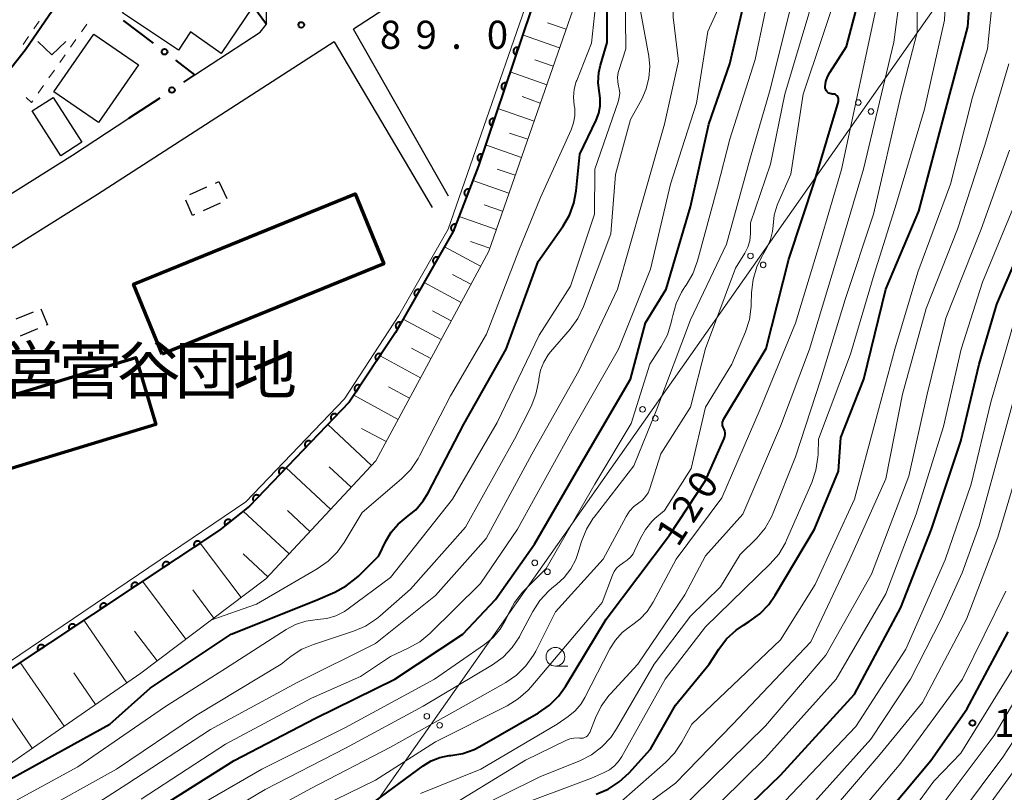
# Model space of a CAD drawing. Units: metres. Extents: x -72000 to -70000, y 25500 to 27001.
# Drawn here: x -71766 to -71635, y 25808 to 25911 of the extents above; entities that cross this region are included whole.
import ezdxf

# ---------------------------------------------------------------- set-up
doc = ezdxf.new("R2010")
doc.units = ezdxf.units.M
for name, color, linetype, lineweight in [('210100_道路縁(街区線)', 7, 'Continuous', 30), ('300100_普通建物', 7, 'Continuous', 30), ('300200_堅ろう建物', 7, 'Continuous', 70), ('300300_普通無壁舎', 7, 'Continuous', 30), ('426500_送電線', 7, 'Continuous', 30), ('610111_人工斜面(上)', 7, 'Continuous', 30), ('610199_人工斜面(ヒゲ)', 7, 'Continuous', 30), ('611111_コンクリート被覆(幅上)', 7, 'Continuous', 30), ('611112_コンクリート被覆(幅下)', 7, 'Continuous', 30), ('613000_さく(未分類)', 7, 'Continuous', 30), ('630100_植生界', 7, 'Continuous', 30), ('631300_畑', 7, 'Continuous', 13), ('633100_広葉樹林', 7, 'Continuous', 13), ('710100_等高線(計曲線)', 7, 'Continuous', 40), ('710200_等高線(主曲線)', 7, 'Continuous', 13), ('731200_図化機測定による標高点', 7, 'Continuous', 40), ('813100_(注記)建物の名称', 7, 'Continuous', 40)]:
    doc.layers.add(name, color=color, linetype=linetype, lineweight=lineweight)
doc.styles.add('Style-Kanji', font='MS Gothic.ttf')
doc.styles.add('Style-WORKING', font='MS Gothic.ttf')

msp = doc.modelspace()

# ---------------------------------------------------------------- linework, layer by layer
at = {"layer": '210100_道路縁(街区線)', "linetype": 'Continuous', "lineweight": 30, "flags": 128}
for points in [[(-71685.32, 26007.82), (-71686.22, 26002.52), (-71688.71, 25994.67), (-71689.24, 25979.54), (-71690.28, 25972.71), (-71688.9, 25966.78), (-71688.78, 25960.47), (-71692.69, 25938.77), (-71695.78, 25926.66), (-71721.93, 25909.66)], [(-71743.06, 25903.54), (-71734.35, 25909.25), (-71733.53, 25910.32), (-71733.52, 25911.94), (-71752.58, 25925.95), (-71758.66, 25930.43), (-71766.01, 25940.34), (-71766.76, 25941.83), (-71769.56, 25947.43), (-71773.69, 25951.87), (-71778.77, 25954.54), (-71780.58, 25954.6), (-71781.26, 25953.93), (-71786.68, 25943.09)], [(-71709.27, 25887.39), (-71721.93, 25909.66)], [(-71724.51, 25907.94), (-71756.03, 25887.61), (-71789.83, 25866.39), (-71799.58, 25860.27), (-71800.09, 25857.71), (-71792.35, 25841.79), (-71785.33, 25827.38)], [(-71724.51, 25907.94), (-71711.44, 25885.85)], [(-71772.08, 25884.89), (-71759.36, 25892.84), (-71751.87, 25897.76)]]:
    msp.add_lwpolyline(points, dxfattribs=at)
at = {"layer": '300100_普通建物', "linetype": 'Continuous', "lineweight": 30, "flags": 128}
msp.add_lwpolyline([(-71745.26, 25906.84), (-71752.69, 25911.83), (-71746.9, 25920.46), (-71735.37, 25912.59), (-71739.54, 25906.38), (-71743.63, 25909.3)], close=True, dxfattribs=at)
at = {"layer": '300100_普通建物', "linetype": 'Continuous', "lineweight": 30}
for points in [[(-71761.85, 25901.3), (-71756.55, 25908.99), (-71750.59, 25904.91), (-71755.9, 25897.22)], [(-71760.93, 25892.78), (-71764.76, 25898.74), (-71761.94, 25900.54), (-71758.11, 25894.58)]]:
    msp.add_3dface(points, dxfattribs=at)
at = {"layer": '300200_堅ろう建物', "linetype": 'Continuous', "lineweight": 70}
for points in [[(-71747.42, 25866.3), (-71751.23, 25875.63), (-71721.69, 25887.7), (-71717.88, 25878.37)], [(-71778.27, 25847.84), (-71780.97, 25856.74), (-71750.95, 25865.86), (-71748.25, 25856.96)]]:
    msp.add_3dface(points, dxfattribs=at)
at = {"layer": '300300_普通無壁舎', "linetype": 'Continuous', "lineweight": 30}
for p, q in [((-71740.33, 25889.13), (-71739.85, 25889.35)), ((-71739.85, 25889.35), (-71738.82, 25887.07)), ((-71743.75, 25887.59), (-71741.47, 25888.62)), ((-71739.7, 25886.46), (-71741.98, 25885.43)), ((-71766.87, 25871.01), (-71764.56, 25871.98)), ((-71764.04, 25869.69), (-71766.35, 25868.72))]:
    msp.add_line(p, q, dxfattribs=at)
at = {"layer": '300300_普通無壁舎', "linetype": 'Continuous', "lineweight": 30, "flags": 128}
for points in [[(-71743.12, 25884.92), (-71743.36, 25884.81), (-71744.28, 25886.85)], [(-71763.6, 25872.38), (-71762.71, 25870.25), (-71762.89, 25870.18)]]:
    msp.add_lwpolyline(points, dxfattribs=at)
at = {"layer": '426500_送電線', "linetype": 'Continuous', "lineweight": 13, "flags": 128}
msp.add_lwpolyline([(-71933.52, 25500), (-71781.93, 25716.94), (-71619.37, 25948.27), (-71471.55, 26156.88), (-71416.93, 26234), (-71214.47, 26500.11), (-70862.36, 26999.95), (-70862.33, 27000)], dxfattribs=at)
at = {"layer": '426500_送電線', "linetype": 'Continuous', "lineweight": 13}
for centre in [(-71654.65, 25899.87), (-71652.96, 25898.67), (-71669.02, 25879.41), (-71667.33, 25878.22), (-71683.4, 25858.96), (-71681.71, 25857.76), (-71697.77, 25838.5), (-71696.08, 25837.31), (-71712.15, 25818.05), (-71710.45, 25816.85)]:
    msp.add_circle(centre, 0.375, dxfattribs=at)
at = {"layer": '610111_人工斜面(上)', "linetype": 'Continuous', "lineweight": 13, "flags": 128}
msp.add_lwpolyline([(-71676.8, 26041.27), (-71674.49, 26039.25), (-71674.86, 26031.88), (-71677.97, 26011.62), (-71680.44, 25998.58), (-71683.18, 25989.81), (-71685.27, 25972.97), (-71683.84, 25967.17), (-71682.58, 25957), (-71684.9, 25939.8), (-71688.61, 25923.97), (-71703.9, 25880.07), (-71718.94, 25852.12), (-71733.59, 25836.39), (-71750.26, 25823.81), (-71770.84, 25809.59), (-71779.22, 25804.65), (-71835.57, 25773.99), (-71853.65, 25767.52), (-71862.14, 25765.45), (-71887.16, 25749.94), (-71891.23, 25750.2), (-71894.93, 25752.78)], dxfattribs=at)
at = {"layer": '610199_人工斜面(ヒゲ)', "linetype": 'Continuous', "lineweight": 13, "flags": 128}
for points in [[(-71693.6, 25909.63), (-71696.08, 25910.5)], [(-71694.47, 25907.16), (-71699.39, 25908.87)], [(-71695.32, 25904.69), (-71697.77, 25905.55)], [(-71696.18, 25902.24), (-71701.06, 25903.94)], [(-71697.03, 25899.8), (-71699.46, 25900.65)], [(-71697.87, 25897.37), (-71702.71, 25899.06)], [(-71698.71, 25894.96), (-71701.12, 25895.79)], [(-71699.55, 25892.55), (-71704.34, 25894.22)], [(-71700.39, 25890.16), (-71702.77, 25890.99)], [(-71701.21, 25887.78), (-71706.03, 25889.46)], [(-71702.05, 25885.37), (-71704.5, 25886.22)], [(-71702.91, 25882.93), (-71707.86, 25884.66)], [(-71703.77, 25880.45), (-71706.32, 25881.33)], [(-71704.99, 25878.04), (-71709.79, 25880.62)], [(-71706.28, 25875.64), (-71708.71, 25876.95)], [(-71707.59, 25873.21), (-71712.51, 25875.86)], [(-71708.91, 25870.75), (-71711.4, 25872.09)], [(-71710.25, 25868.26), (-71715.3, 25870.98)], [(-71711.61, 25865.74), (-71714.19, 25867.13)], [(-71713, 25863.16), (-71718.39, 25866.09)], [(-71714.45, 25860.46), (-71717.28, 25861.98)], [(-71715.98, 25857.63), (-71721.89, 25860.84)], [(-71719.52, 25851.5), (-71725.35, 25856.95)], [(-71717.57, 25854.66), (-71720.86, 25856.43)], [(-71724.97, 25845.64), (-71730.9, 25851.16)], [(-71722.24, 25848.58), (-71725.18, 25851.32)], [(-71730.51, 25839.69), (-71736.61, 25845.41)], [(-71727.73, 25842.68), (-71730.72, 25845.46)], [(-71736.9, 25833.89), (-71742.37, 25841.14)], [(-71733.36, 25836.64), (-71736.65, 25839.7)], [(-71744.26, 25828.34), (-71750.05, 25836.04)], [(-71740.53, 25831.15), (-71743.35, 25834.89)], [(-71752.13, 25822.52), (-71757.88, 25830.85)], [(-71748.11, 25825.43), (-71751.1, 25829.4)], [(-71760.49, 25816.74), (-71766.35, 25825.22)], [(-71756.29, 25819.64), (-71759.19, 25823.85)], [(-71764.73, 25813.81), (-71767.69, 25818.09)]]:
    msp.add_lwpolyline(points, dxfattribs=at)
at = {"layer": '611111_コンクリート被覆(幅上)', "linetype": 'Continuous', "lineweight": 40, "flags": 128}
msp.add_lwpolyline([(-71676.8, 26041.27), (-71683.26, 25999.58), (-71685.73, 25992.48), (-71687.7, 25974.9), (-71686.17, 25963.02), (-71686.9, 25957.78), (-71693.63, 25925.95), (-71705.28, 25891.43), (-71708.63, 25882.65), (-71716.32, 25869.19), (-71722.52, 25859.9), (-71735.77, 25846.08), (-71739.79, 25842.85), (-71779.36, 25816.59), (-71799.4, 25805.06), (-71830.73, 25783.92), (-71846.11, 25777.29), (-71869.26, 25770.16), (-71894.93, 25752.78)], dxfattribs=at)
for points in [[(-71700.28, 25906.24), (-71699.96, 25907.19), (-71700.01, 25907.2), (-71700.05, 25907.21), (-71700.09, 25907.21), (-71700.13, 25907.21), (-71700.18, 25907.21), (-71700.22, 25907.2), (-71700.26, 25907.19), (-71700.3, 25907.18), (-71700.34, 25907.16), (-71700.38, 25907.14), (-71700.42, 25907.12), (-71700.45, 25907.09), (-71700.48, 25907.06), (-71700.51, 25907.03), (-71700.54, 25906.99), (-71700.56, 25906.95), (-71700.58, 25906.91), (-71700.6, 25906.87), (-71700.61, 25906.83), (-71700.62, 25906.79), (-71700.62, 25906.75), (-71700.62, 25906.7), (-71700.62, 25906.66), (-71700.61, 25906.62), (-71700.6, 25906.57), (-71700.59, 25906.53), (-71700.57, 25906.49), (-71700.55, 25906.45), (-71700.53, 25906.42), (-71700.5, 25906.38), (-71700.47, 25906.35), (-71700.43, 25906.32), (-71700.4, 25906.3), (-71700.36, 25906.28), (-71700.32, 25906.26)], [(-71701.88, 25901.5), (-71701.56, 25902.45), (-71701.6, 25902.46), (-71701.65, 25902.47), (-71701.69, 25902.47), (-71701.73, 25902.48), (-71701.78, 25902.47), (-71701.82, 25902.47), (-71701.86, 25902.46), (-71701.9, 25902.44), (-71701.94, 25902.42), (-71701.98, 25902.4), (-71702.02, 25902.38), (-71702.05, 25902.35), (-71702.08, 25902.32), (-71702.11, 25902.29), (-71702.14, 25902.25), (-71702.16, 25902.22), (-71702.18, 25902.18), (-71702.2, 25902.14), (-71702.21, 25902.09), (-71702.21, 25902.05), (-71702.22, 25902.01), (-71702.22, 25901.96), (-71702.22, 25901.92), (-71702.21, 25901.88), (-71702.2, 25901.83), (-71702.19, 25901.79), (-71702.17, 25901.75), (-71702.15, 25901.72), (-71702.12, 25901.68), (-71702.1, 25901.65), (-71702.07, 25901.61), (-71702.03, 25901.58), (-71702, 25901.56), (-71701.96, 25901.54), (-71701.92, 25901.52)], [(-71703.48, 25896.76), (-71703.16, 25897.71), (-71703.2, 25897.72), (-71703.24, 25897.73), (-71703.29, 25897.74), (-71703.33, 25897.74), (-71703.38, 25897.74), (-71703.42, 25897.73), (-71703.46, 25897.72), (-71703.5, 25897.7), (-71703.54, 25897.69), (-71703.58, 25897.67), (-71703.62, 25897.64), (-71703.65, 25897.61), (-71703.68, 25897.58), (-71703.71, 25897.55), (-71703.74, 25897.51), (-71703.76, 25897.48), (-71703.78, 25897.44), (-71703.79, 25897.4), (-71703.81, 25897.36), (-71703.81, 25897.31), (-71703.82, 25897.27), (-71703.82, 25897.23), (-71703.82, 25897.18), (-71703.81, 25897.14), (-71703.8, 25897.1), (-71703.79, 25897.06), (-71703.77, 25897.02), (-71703.75, 25896.98), (-71703.72, 25896.94), (-71703.7, 25896.91), (-71703.67, 25896.88), (-71703.63, 25896.85), (-71703.6, 25896.82), (-71703.56, 25896.8), (-71703.52, 25896.78)], [(-71705.08, 25892.03), (-71704.76, 25892.97), (-71704.8, 25892.99), (-71704.84, 25892.99), (-71704.89, 25893), (-71704.93, 25893), (-71704.97, 25893), (-71705.02, 25892.99), (-71705.06, 25892.98), (-71705.1, 25892.97), (-71705.14, 25892.95), (-71705.18, 25892.93), (-71705.21, 25892.9), (-71705.25, 25892.88), (-71705.28, 25892.85), (-71705.31, 25892.81), (-71705.34, 25892.78), (-71705.36, 25892.74), (-71705.38, 25892.7), (-71705.39, 25892.66), (-71705.4, 25892.62), (-71705.41, 25892.58), (-71705.42, 25892.53), (-71705.42, 25892.49), (-71705.42, 25892.45), (-71705.41, 25892.4), (-71705.4, 25892.36), (-71705.38, 25892.32), (-71705.37, 25892.28), (-71705.35, 25892.24), (-71705.32, 25892.2), (-71705.29, 25892.17), (-71705.26, 25892.14), (-71705.23, 25892.11), (-71705.2, 25892.08), (-71705.16, 25892.06), (-71705.12, 25892.04)], [(-71706.84, 25887.35), (-71706.48, 25888.28), (-71706.52, 25888.29), (-71706.57, 25888.31), (-71706.61, 25888.31), (-71706.65, 25888.31), (-71706.7, 25888.31), (-71706.74, 25888.31), (-71706.78, 25888.3), (-71706.82, 25888.29), (-71706.86, 25888.27), (-71706.9, 25888.25), (-71706.94, 25888.23), (-71706.98, 25888.2), (-71707.01, 25888.17), (-71707.04, 25888.14), (-71707.07, 25888.11), (-71707.09, 25888.07), (-71707.11, 25888.03), (-71707.13, 25887.99), (-71707.14, 25887.95), (-71707.15, 25887.91), (-71707.16, 25887.87), (-71707.16, 25887.82), (-71707.16, 25887.78), (-71707.15, 25887.74), (-71707.15, 25887.69), (-71707.13, 25887.65), (-71707.12, 25887.61), (-71707.1, 25887.57), (-71707.07, 25887.53), (-71707.05, 25887.5), (-71707.02, 25887.47), (-71706.99, 25887.44), (-71706.95, 25887.41), (-71706.92, 25887.39), (-71706.88, 25887.37)], [(-71708.62, 25882.68), (-71708.26, 25883.61), (-71708.31, 25883.62), (-71708.35, 25883.63), (-71708.39, 25883.64), (-71708.43, 25883.64), (-71708.48, 25883.64), (-71708.52, 25883.64), (-71708.56, 25883.63), (-71708.6, 25883.62), (-71708.65, 25883.6), (-71708.68, 25883.58), (-71708.72, 25883.56), (-71708.76, 25883.53), (-71708.79, 25883.5), (-71708.82, 25883.47), (-71708.85, 25883.44), (-71708.87, 25883.4), (-71708.89, 25883.36), (-71708.91, 25883.32), (-71708.92, 25883.28), (-71708.93, 25883.24), (-71708.94, 25883.19), (-71708.94, 25883.15), (-71708.94, 25883.11), (-71708.94, 25883.06), (-71708.93, 25883.02), (-71708.91, 25882.98), (-71708.9, 25882.94), (-71708.88, 25882.9), (-71708.86, 25882.86), (-71708.83, 25882.83), (-71708.8, 25882.79), (-71708.77, 25882.76), (-71708.74, 25882.74), (-71708.7, 25882.71), (-71708.66, 25882.69)], [(-71711.1, 25878.33), (-71710.6, 25879.2), (-71710.64, 25879.22), (-71710.68, 25879.24), (-71710.72, 25879.25), (-71710.76, 25879.26), (-71710.81, 25879.26), (-71710.85, 25879.27), (-71710.89, 25879.26), (-71710.94, 25879.26), (-71710.98, 25879.25), (-71711.02, 25879.24), (-71711.06, 25879.22), (-71711.1, 25879.2), (-71711.14, 25879.17), (-71711.17, 25879.15), (-71711.2, 25879.12), (-71711.23, 25879.09), (-71711.26, 25879.05), (-71711.28, 25879.01), (-71711.3, 25878.98), (-71711.32, 25878.94), (-71711.33, 25878.89), (-71711.34, 25878.85), (-71711.35, 25878.81), (-71711.35, 25878.76), (-71711.35, 25878.72), (-71711.34, 25878.68), (-71711.33, 25878.63), (-71711.32, 25878.59), (-71711.3, 25878.55), (-71711.28, 25878.51), (-71711.26, 25878.48), (-71711.23, 25878.44), (-71711.2, 25878.41), (-71711.17, 25878.38), (-71711.13, 25878.36)], [(-71713.58, 25873.99), (-71713.08, 25874.86), (-71713.12, 25874.88), (-71713.16, 25874.9), (-71713.2, 25874.91), (-71713.24, 25874.92), (-71713.29, 25874.92), (-71713.33, 25874.92), (-71713.38, 25874.92), (-71713.42, 25874.92), (-71713.46, 25874.91), (-71713.5, 25874.89), (-71713.54, 25874.88), (-71713.58, 25874.86), (-71713.62, 25874.83), (-71713.65, 25874.81), (-71713.68, 25874.78), (-71713.71, 25874.74), (-71713.74, 25874.71), (-71713.76, 25874.67), (-71713.78, 25874.63), (-71713.8, 25874.59), (-71713.81, 25874.55), (-71713.82, 25874.51), (-71713.83, 25874.47), (-71713.83, 25874.42), (-71713.83, 25874.38), (-71713.82, 25874.34), (-71713.81, 25874.29), (-71713.8, 25874.25), (-71713.78, 25874.21), (-71713.76, 25874.17), (-71713.74, 25874.14), (-71713.71, 25874.1), (-71713.68, 25874.07), (-71713.65, 25874.04), (-71713.61, 25874.01)], [(-71716.06, 25869.65), (-71715.56, 25870.52), (-71715.6, 25870.54), (-71715.64, 25870.55), (-71715.68, 25870.57), (-71715.73, 25870.58), (-71715.77, 25870.58), (-71715.81, 25870.58), (-71715.85, 25870.58), (-71715.9, 25870.58), (-71715.94, 25870.57), (-71715.98, 25870.55), (-71716.02, 25870.54), (-71716.06, 25870.52), (-71716.1, 25870.49), (-71716.13, 25870.47), (-71716.17, 25870.44), (-71716.19, 25870.4), (-71716.22, 25870.37), (-71716.24, 25870.33), (-71716.26, 25870.29), (-71716.28, 25870.25), (-71716.29, 25870.21), (-71716.3, 25870.17), (-71716.31, 25870.12), (-71716.31, 25870.08), (-71716.31, 25870.04), (-71716.3, 25869.99), (-71716.29, 25869.95), (-71716.28, 25869.91), (-71716.26, 25869.87), (-71716.24, 25869.83), (-71716.22, 25869.79), (-71716.19, 25869.76), (-71716.16, 25869.73), (-71716.13, 25869.7), (-71716.1, 25869.67)], [(-71718.8, 25865.47), (-71718.25, 25866.3), (-71718.28, 25866.33), (-71718.32, 25866.35), (-71718.36, 25866.36), (-71718.4, 25866.37), (-71718.45, 25866.38), (-71718.49, 25866.39), (-71718.54, 25866.39), (-71718.58, 25866.38), (-71718.62, 25866.38), (-71718.66, 25866.37), (-71718.71, 25866.35), (-71718.74, 25866.34), (-71718.78, 25866.31), (-71718.82, 25866.29), (-71718.85, 25866.26), (-71718.88, 25866.23), (-71718.91, 25866.2), (-71718.94, 25866.17), (-71718.96, 25866.13), (-71718.98, 25866.09), (-71719, 25866.05), (-71719.01, 25866.01), (-71719.02, 25865.96), (-71719.02, 25865.92), (-71719.02, 25865.88), (-71719.02, 25865.83), (-71719.01, 25865.79), (-71719, 25865.75), (-71718.99, 25865.71), (-71718.97, 25865.67), (-71718.95, 25865.63), (-71718.93, 25865.59), (-71718.9, 25865.56), (-71718.87, 25865.53), (-71718.84, 25865.5)], [(-71721.58, 25861.31), (-71721.02, 25862.14), (-71721.06, 25862.17), (-71721.1, 25862.19), (-71721.14, 25862.2), (-71721.18, 25862.21), (-71721.22, 25862.22), (-71721.27, 25862.23), (-71721.31, 25862.23), (-71721.35, 25862.22), (-71721.4, 25862.22), (-71721.44, 25862.21), (-71721.48, 25862.19), (-71721.52, 25862.18), (-71721.56, 25862.16), (-71721.6, 25862.13), (-71721.63, 25862.1), (-71721.66, 25862.07), (-71721.69, 25862.04), (-71721.72, 25862.01), (-71721.74, 25861.97), (-71721.76, 25861.93), (-71721.77, 25861.89), (-71721.79, 25861.85), (-71721.79, 25861.8), (-71721.8, 25861.76), (-71721.8, 25861.72), (-71721.8, 25861.67), (-71721.79, 25861.63), (-71721.78, 25861.59), (-71721.77, 25861.55), (-71721.75, 25861.51), (-71721.73, 25861.47), (-71721.7, 25861.43), (-71721.68, 25861.4), (-71721.65, 25861.37), (-71721.61, 25861.34)], [(-71724.81, 25857.52), (-71724.11, 25858.24), (-71724.15, 25858.27), (-71724.18, 25858.29), (-71724.22, 25858.32), (-71724.26, 25858.33), (-71724.3, 25858.35), (-71724.34, 25858.36), (-71724.38, 25858.37), (-71724.43, 25858.38), (-71724.47, 25858.38), (-71724.51, 25858.37), (-71724.56, 25858.37), (-71724.6, 25858.36), (-71724.64, 25858.34), (-71724.68, 25858.33), (-71724.72, 25858.31), (-71724.75, 25858.28), (-71724.79, 25858.25), (-71724.82, 25858.22), (-71724.85, 25858.19), (-71724.87, 25858.15), (-71724.9, 25858.12), (-71724.92, 25858.08), (-71724.93, 25858.04), (-71724.94, 25858), (-71724.95, 25857.95), (-71724.96, 25857.91), (-71724.96, 25857.87), (-71724.96, 25857.82), (-71724.95, 25857.78), (-71724.94, 25857.74), (-71724.93, 25857.7), (-71724.91, 25857.66), (-71724.89, 25857.62), (-71724.86, 25857.58), (-71724.84, 25857.55)], [(-71728.26, 25853.91), (-71727.57, 25854.63), (-71727.61, 25854.66), (-71727.64, 25854.68), (-71727.68, 25854.71), (-71727.72, 25854.73), (-71727.76, 25854.74), (-71727.8, 25854.75), (-71727.84, 25854.76), (-71727.89, 25854.77), (-71727.93, 25854.77), (-71727.97, 25854.76), (-71728.02, 25854.76), (-71728.06, 25854.75), (-71728.1, 25854.73), (-71728.14, 25854.72), (-71728.18, 25854.7), (-71728.21, 25854.67), (-71728.25, 25854.65), (-71728.28, 25854.62), (-71728.31, 25854.58), (-71728.34, 25854.55), (-71728.36, 25854.51), (-71728.38, 25854.47), (-71728.39, 25854.43), (-71728.4, 25854.39), (-71728.41, 25854.35), (-71728.42, 25854.3), (-71728.42, 25854.26), (-71728.42, 25854.21), (-71728.41, 25854.17), (-71728.4, 25854.13), (-71728.38, 25854.09), (-71728.37, 25854.05), (-71728.35, 25854.01), (-71728.32, 25853.97), (-71728.3, 25853.94)], [(-71731.73, 25850.3), (-71731.03, 25851.02), (-71731.07, 25851.05), (-71731.1, 25851.08), (-71731.14, 25851.1), (-71731.18, 25851.12), (-71731.22, 25851.13), (-71731.26, 25851.15), (-71731.3, 25851.15), (-71731.35, 25851.16), (-71731.39, 25851.16), (-71731.43, 25851.16), (-71731.48, 25851.15), (-71731.52, 25851.14), (-71731.56, 25851.12), (-71731.6, 25851.11), (-71731.64, 25851.09), (-71731.67, 25851.06), (-71731.71, 25851.04), (-71731.74, 25851.01), (-71731.77, 25850.97), (-71731.79, 25850.94), (-71731.82, 25850.9), (-71731.84, 25850.86), (-71731.85, 25850.82), (-71731.87, 25850.78), (-71731.87, 25850.74), (-71731.88, 25850.69), (-71731.88, 25850.65), (-71731.88, 25850.6), (-71731.87, 25850.56), (-71731.86, 25850.52), (-71731.85, 25850.48), (-71731.83, 25850.44), (-71731.81, 25850.4), (-71731.78, 25850.36), (-71731.76, 25850.33)], [(-71735.19, 25846.69), (-71734.49, 25847.41), (-71734.53, 25847.44), (-71734.56, 25847.47), (-71734.6, 25847.49), (-71734.64, 25847.51), (-71734.68, 25847.52), (-71734.72, 25847.54), (-71734.76, 25847.54), (-71734.81, 25847.55), (-71734.85, 25847.55), (-71734.89, 25847.55), (-71734.94, 25847.54), (-71734.98, 25847.53), (-71735.02, 25847.52), (-71735.06, 25847.5), (-71735.1, 25847.48), (-71735.13, 25847.45), (-71735.17, 25847.43), (-71735.2, 25847.4), (-71735.23, 25847.36), (-71735.26, 25847.33), (-71735.28, 25847.29), (-71735.3, 25847.25), (-71735.31, 25847.21), (-71735.32, 25847.17), (-71735.33, 25847.13), (-71735.34, 25847.08), (-71735.34, 25847.04), (-71735.34, 25847), (-71735.33, 25846.95), (-71735.32, 25846.91), (-71735.31, 25846.87), (-71735.29, 25846.83), (-71735.27, 25846.79), (-71735.24, 25846.76), (-71735.22, 25846.72)], [(-71739.01, 25843.48), (-71738.23, 25844.1), (-71738.26, 25844.14), (-71738.29, 25844.17), (-71738.32, 25844.19), (-71738.36, 25844.22), (-71738.4, 25844.24), (-71738.44, 25844.26), (-71738.48, 25844.27), (-71738.52, 25844.28), (-71738.57, 25844.29), (-71738.61, 25844.29), (-71738.65, 25844.29), (-71738.7, 25844.28), (-71738.74, 25844.28), (-71738.78, 25844.26), (-71738.82, 25844.25), (-71738.86, 25844.23), (-71738.9, 25844.21), (-71738.93, 25844.18), (-71738.97, 25844.15), (-71739, 25844.12), (-71739.02, 25844.09), (-71739.05, 25844.05), (-71739.07, 25844.01), (-71739.09, 25843.97), (-71739.1, 25843.93), (-71739.11, 25843.89), (-71739.12, 25843.84), (-71739.12, 25843.8), (-71739.12, 25843.76), (-71739.11, 25843.71), (-71739.1, 25843.67), (-71739.09, 25843.63), (-71739.08, 25843.59), (-71739.06, 25843.55), (-71739.04, 25843.51)], [(-71743.12, 25840.64), (-71742.29, 25841.19), (-71742.32, 25841.23), (-71742.34, 25841.26), (-71742.37, 25841.29), (-71742.41, 25841.32), (-71742.45, 25841.34), (-71742.48, 25841.36), (-71742.52, 25841.38), (-71742.56, 25841.39), (-71742.61, 25841.41), (-71742.65, 25841.41), (-71742.69, 25841.42), (-71742.74, 25841.41), (-71742.78, 25841.41), (-71742.82, 25841.4), (-71742.87, 25841.39), (-71742.9, 25841.37), (-71742.94, 25841.35), (-71742.98, 25841.33), (-71743.02, 25841.31), (-71743.05, 25841.28), (-71743.08, 25841.25), (-71743.11, 25841.21), (-71743.13, 25841.18), (-71743.15, 25841.14), (-71743.17, 25841.1), (-71743.18, 25841.06), (-71743.2, 25841.01), (-71743.2, 25840.97), (-71743.21, 25840.93), (-71743.21, 25840.88), (-71743.2, 25840.84), (-71743.19, 25840.8), (-71743.18, 25840.76), (-71743.16, 25840.72), (-71743.15, 25840.68)], [(-71747.29, 25837.87), (-71746.46, 25838.43), (-71746.48, 25838.46), (-71746.51, 25838.49), (-71746.54, 25838.53), (-71746.57, 25838.55), (-71746.61, 25838.58), (-71746.65, 25838.6), (-71746.69, 25838.62), (-71746.73, 25838.63), (-71746.77, 25838.64), (-71746.82, 25838.65), (-71746.86, 25838.65), (-71746.9, 25838.65), (-71746.95, 25838.65), (-71746.99, 25838.64), (-71747.03, 25838.62), (-71747.07, 25838.61), (-71747.11, 25838.59), (-71747.15, 25838.57), (-71747.18, 25838.54), (-71747.22, 25838.51), (-71747.25, 25838.48), (-71747.27, 25838.45), (-71747.3, 25838.41), (-71747.32, 25838.37), (-71747.34, 25838.33), (-71747.35, 25838.29), (-71747.36, 25838.25), (-71747.37, 25838.21), (-71747.37, 25838.16), (-71747.37, 25838.12), (-71747.37, 25838.08), (-71747.36, 25838.03), (-71747.35, 25837.99), (-71747.33, 25837.95), (-71747.31, 25837.91)], [(-71751.45, 25835.11), (-71750.62, 25835.66), (-71750.65, 25835.7), (-71750.68, 25835.73), (-71750.71, 25835.76), (-71750.74, 25835.79), (-71750.78, 25835.81), (-71750.82, 25835.83), (-71750.85, 25835.85), (-71750.9, 25835.87), (-71750.94, 25835.88), (-71750.98, 25835.88), (-71751.03, 25835.89), (-71751.07, 25835.88), (-71751.11, 25835.88), (-71751.15, 25835.87), (-71751.2, 25835.86), (-71751.24, 25835.84), (-71751.28, 25835.83), (-71751.31, 25835.8), (-71751.35, 25835.78), (-71751.38, 25835.75), (-71751.41, 25835.72), (-71751.44, 25835.68), (-71751.46, 25835.65), (-71751.49, 25835.61), (-71751.5, 25835.57), (-71751.52, 25835.53), (-71751.53, 25835.49), (-71751.53, 25835.44), (-71751.54, 25835.4), (-71751.54, 25835.35), (-71751.53, 25835.31), (-71751.52, 25835.27), (-71751.51, 25835.23), (-71751.5, 25835.19), (-71751.48, 25835.15)], [(-71755.62, 25832.34), (-71754.79, 25832.9), (-71754.81, 25832.93), (-71754.84, 25832.97), (-71754.87, 25832.99), (-71754.91, 25833.02), (-71754.94, 25833.05), (-71754.98, 25833.07), (-71755.02, 25833.09), (-71755.06, 25833.1), (-71755.1, 25833.11), (-71755.15, 25833.12), (-71755.19, 25833.12), (-71755.24, 25833.12), (-71755.28, 25833.12), (-71755.32, 25833.11), (-71755.36, 25833.1), (-71755.4, 25833.08), (-71755.44, 25833.06), (-71755.48, 25833.04), (-71755.52, 25833.01), (-71755.55, 25832.98), (-71755.58, 25832.95), (-71755.61, 25832.92), (-71755.63, 25832.88), (-71755.65, 25832.84), (-71755.67, 25832.8), (-71755.68, 25832.76), (-71755.69, 25832.72), (-71755.7, 25832.68), (-71755.7, 25832.63), (-71755.7, 25832.59), (-71755.7, 25832.55), (-71755.69, 25832.5), (-71755.68, 25832.46), (-71755.66, 25832.42), (-71755.64, 25832.38)], [(-71759.79, 25829.58), (-71758.95, 25830.13), (-71758.98, 25830.17), (-71759.01, 25830.2), (-71759.04, 25830.23), (-71759.07, 25830.26), (-71759.11, 25830.28), (-71759.15, 25830.3), (-71759.19, 25830.32), (-71759.23, 25830.33), (-71759.27, 25830.35), (-71759.31, 25830.35), (-71759.36, 25830.36), (-71759.4, 25830.35), (-71759.45, 25830.35), (-71759.49, 25830.34), (-71759.53, 25830.33), (-71759.57, 25830.31), (-71759.61, 25830.29), (-71759.65, 25830.27), (-71759.68, 25830.25), (-71759.71, 25830.22), (-71759.74, 25830.19), (-71759.77, 25830.15), (-71759.8, 25830.12), (-71759.82, 25830.08), (-71759.84, 25830.04), (-71759.85, 25830), (-71759.86, 25829.96), (-71759.87, 25829.91), (-71759.87, 25829.87), (-71759.87, 25829.83), (-71759.86, 25829.78), (-71759.86, 25829.74), (-71759.84, 25829.7), (-71759.83, 25829.66), (-71759.81, 25829.62)], [(-71763.95, 25826.81), (-71763.12, 25827.37), (-71763.15, 25827.4), (-71763.17, 25827.44), (-71763.21, 25827.47), (-71763.24, 25827.49), (-71763.28, 25827.52), (-71763.31, 25827.54), (-71763.35, 25827.56), (-71763.39, 25827.57), (-71763.44, 25827.58), (-71763.48, 25827.59), (-71763.52, 25827.59), (-71763.57, 25827.59), (-71763.61, 25827.59), (-71763.65, 25827.58), (-71763.7, 25827.56), (-71763.74, 25827.55), (-71763.78, 25827.53), (-71763.81, 25827.51), (-71763.85, 25827.48), (-71763.88, 25827.45), (-71763.91, 25827.42), (-71763.94, 25827.39), (-71763.96, 25827.35), (-71763.98, 25827.31), (-71764, 25827.27), (-71764.01, 25827.23), (-71764.03, 25827.19), (-71764.03, 25827.15), (-71764.04, 25827.1), (-71764.04, 25827.06), (-71764.03, 25827.02), (-71764.02, 25826.97), (-71764.01, 25826.93), (-71763.99, 25826.89), (-71763.98, 25826.85)]]:
    msp.add_lwpolyline(points, close=True, dxfattribs=at)
at = {"layer": '611112_コンクリート被覆(幅下)', "linetype": 'Continuous', "lineweight": 13, "flags": 128}
msp.add_lwpolyline([(-71894.93, 25752.78), (-71895.35, 25753.4), (-71869.59, 25770.85), (-71857.93, 25774.43), (-71847.79, 25777.56), (-71831.09, 25784.58), (-71824.63, 25788.94), (-71799.8, 25805.69), (-71779.78, 25817.22), (-71769.31, 25824.29), (-71736.28, 25846.63), (-71723.11, 25860.37), (-71715.87, 25871.48), (-71709.31, 25882.97), (-71694.36, 25926.11), (-71686.92, 25963.02), (-71688.45, 25974.9), (-71686.47, 25992.64), (-71683.99, 25999.76), (-71677.47, 26041.85), (-71676.8, 26041.27)], dxfattribs=at)
at = {"layer": '613000_さく(未分類)', "linetype": 'Continuous', "lineweight": 40}
for p, q in [((-71748.59, 25907.78), (-71752.56, 25910.82)), ((-71751.87, 25897.76), (-71747.69, 25900.5))]:
    msp.add_line(p, q, dxfattribs=at)
at = {"layer": '613000_さく(未分類)', "linetype": 'Continuous', "lineweight": 40, "flags": 128}
msp.add_lwpolyline([(-71744.55, 25902.56), (-71743.06, 25903.54), (-71745.61, 25905.49)], dxfattribs=at)
at = {"layer": '613000_さく(未分類)', "linetype": 'Continuous', "lineweight": 40}
for centre in [(-71747.1, 25906.63), (-71746.12, 25901.53)]:
    msp.add_circle(centre, 0.375, dxfattribs=at)
at = {"layer": '630100_植生界', "linetype": 'Continuous', "lineweight": 13}
for p, q in [((-71764.53, 25909.68), (-71763.83, 25910.72)), ((-71757.46, 25910.31), (-71758.19, 25909.29)), ((-71765.93, 25907.61), (-71765.23, 25908.65)), ((-71758.91, 25908.27), (-71759.63, 25907.25)), ((-71760.35, 25906.23), (-71761.07, 25905.21)), ((-71761.79, 25904.19), (-71762.51, 25903.17)), ((-71763.23, 25902.14), (-71763.95, 25901.12))]:
    msp.add_line(p, q, dxfattribs=at)
at = {"layer": '630100_植生界', "linetype": 'Continuous', "lineweight": 13, "flags": 128}
msp.add_lwpolyline([(-71764.67, 25900.1), (-71764.83, 25899.88), (-71765.55, 25900.54)], dxfattribs=at)
at = {"layer": '631300_畑', "linetype": 'Continuous', "lineweight": 13, "flags": 128}
msp.add_lwpolyline([(-71763.99, 25907.99), (-71762.11, 25906.24), (-71760.24, 25907.99)], dxfattribs=at)
at = {"layer": '633100_広葉樹林', "linetype": 'Continuous', "lineweight": 13}
msp.add_line((-71695.02, 25824.73), (-71693.35, 25824.73), dxfattribs=at)
msp.add_circle((-71695.02, 25825.98), 1.25, dxfattribs=at)
at = {"layer": '710100_等高線(計曲線)', "linetype": 'Continuous', "lineweight": 40, "flags": 128}
for points, elevation in [([(-71770.3, 25901.06), (-71765.65, 25906.92), (-71761.53, 25912.88), (-71752.85, 25924.71), (-71752.5, 25925.06), (-71751.97, 25925.06), (-71746.27, 25920.56), (-71740.7, 25916.65), (-71737.21, 25914.34), (-71736.23, 25913.69), (-71736.07, 25913.6)], 90), ([(-71672.73, 25856.82), (-71672.75, 25857.04), (-71672.73, 25857.26), (-71672.67, 25857.47), (-71672.57, 25857.68), (-71666.91, 25867.09), (-71663.9, 25879), (-71660.39, 25889.61), (-71657.3, 25899.98), (-71657.27, 25900.12), (-71657.27, 25900.26), (-71657.29, 25900.39), (-71657.33, 25900.52), (-71657.4, 25900.64), (-71657.49, 25900.75), (-71657.59, 25900.84), (-71657.71, 25900.92), (-71657.83, 25900.97), (-71657.97, 25900.99), (-71658.06, 25901), (-71658.12, 25901), (-71658.28, 25901.01), (-71658.44, 25901.06), (-71658.59, 25901.13), (-71658.72, 25901.22), (-71658.84, 25901.34), (-71658.93, 25901.47), (-71659, 25901.62), (-71659.05, 25901.78), (-71659.06, 25901.94), (-71659.06, 25902), (-71658.96, 25902.67), (-71658.75, 25903.31), (-71658.46, 25903.85), (-71656.24, 25907.34), (-71652.1, 25923)], 120), ([(-71689.6, 25807.69), (-71687.99, 25808.35), (-71686.52, 25809.29), (-71685.17, 25810.53), (-71682.34, 25813.66), (-71679, 25819.55), (-71674.52, 25825), (-71673.26, 25827), (-71672.21, 25828.38), (-71670.94, 25829.55), (-71669.96, 25830.21), (-71669.18, 25830.68), (-71667.77, 25831.7), (-71666.56, 25832.96), (-71665.71, 25834.18), (-71660.5, 25843), (-71657.29, 25850.71), (-71657, 25855.23), (-71653.9, 25863), (-71651, 25875), (-71646.59, 25885.4), (-71642.97, 25899), (-71640.05, 25909.94), (-71639.27, 25921)], 130), ([(-71749, 25805.1), (-71737.84, 25812.16), (-71727, 25817.82), (-71716.43, 25823), (-71707.35, 25829), (-71703, 25833.61), (-71697.8, 25841), (-71691, 25852.71), (-71685.02, 25863), (-71683, 25870.51), (-71680.27, 25875), (-71677, 25885.98), (-71674.55, 25897), (-71671.76, 25905), (-71669, 25916.86)], 110), ([(-71736.07, 25913.6), (-71735.98, 25913.55), (-71735.88, 25913.51), (-71733.53, 25910.32)], 90), ([(-71773.59, 25806.41), (-71763, 25812.23), (-71754.41, 25817), (-71749, 25821.8), (-71738.24, 25829), (-71727, 25833.5), (-71724.42, 25834.6), (-71722.89, 25835.42), (-71721.51, 25836.49), (-71721.27, 25836.73), (-71718.56, 25839.44), (-71717.62, 25841.38), (-71716.9, 25842.59), (-71715.97, 25843.67), (-71714.91, 25844.53), (-71714.84, 25844.58), (-71713.64, 25845.58), (-71712.62, 25846.76), (-71711.97, 25847.84), (-71707.22, 25857), (-71701.57, 25867), (-71697.32, 25878.68), (-71694.04, 25883.33), (-71693.16, 25884.84), (-71692.56, 25886.47), (-71692.26, 25888.08), (-71691.76, 25893), (-71689.6, 25897.5), (-71689.25, 25898.44), (-71689.06, 25899.42), (-71689.05, 25900.43), (-71689.15, 25901.11), (-71689.3, 25902.49), (-71689.21, 25903.88), (-71688.99, 25904.85), (-71688.13, 25907.86), (-71688.13, 25913)], 100), ([(-71702.71, 25776.16), (-71702.27, 25777.4), (-71702.16, 25777.84), (-71701.62, 25780.38), (-71701.31, 25782.38), (-71701.08, 25783.3), (-71700.7, 25784.17), (-71700.17, 25784.96), (-71699.46, 25785.69), (-71697, 25787.78), (-71685.08, 25794.92), (-71676.62, 25799), (-71665, 25810.19), (-71655.16, 25821), (-71649, 25832.53), (-71644.91, 25843), (-71641, 25854.74), (-71638.53, 25865), (-71636.21, 25873), (-71631.03, 25884.97), (-71628.67, 25891), (-71626.4, 25901.59), (-71625.68, 25906.32)], 140), ([(-71719.89, 25806.11), (-71712.66, 25811.44), (-71711.58, 25812.1), (-71710.41, 25812.56), (-71709.17, 25812.81), (-71708.94, 25812.83), (-71707.35, 25813.1), (-71705.83, 25813.64), (-71705.09, 25814.03), (-71697.25, 25818.51), (-71695.82, 25819.51), (-71694.59, 25820.73), (-71693.66, 25822.03), (-71688.25, 25831), (-71679.81, 25842.18), (-71675, 25849.48), (-71672.52, 25855.1), (-71672.44, 25855.34), (-71672.4, 25855.59), (-71672.41, 25855.85), (-71672.46, 25856.1), (-71672.55, 25856.34), (-71672.59, 25856.41), (-71672.68, 25856.61), (-71672.73, 25856.82)], 120), ([(-71654.33, 25801), (-71645, 25812.14), (-71640.18, 25819), (-71634.68, 25829.31)], 150)]:
    msp.add_lwpolyline(points, dxfattribs=dict(at, elevation=elevation))
at = {"layer": '710200_等高線(主曲線)', "linetype": 'Continuous', "lineweight": 13, "flags": 128}
for points, elevation in [([(-71682.78, 25832.01), (-71681.97, 25833.25), (-71678.92, 25839), (-71672.82, 25847.18), (-71667.75, 25859), (-71663, 25870.44), (-71659.82, 25881), (-71656.9, 25890.95), (-71652.03, 25913.51), (-71649.19, 25925), (-71647.44, 25936.56), (-71646.47, 25947), (-71646.51, 25957.49), (-71645.35, 25969), (-71642.9, 25977.24), (-71642.26, 25978.86), (-71641.26, 25980.46), (-71635, 25988.65)], 122), ([(-71687, 25806.02), (-71680.33, 25811.88), (-71679.13, 25813.14), (-71678.15, 25814.61), (-71676.85, 25817), (-71665, 25828.22), (-71660.4, 25835.6), (-71655.18, 25847), (-71652.26, 25857.74), (-71649.78, 25867), (-71646.74, 25877.26), (-71642.37, 25889), (-71639.43, 25900.57), (-71637.43, 25907), (-71636.39, 25917.61), (-71635.41, 25929), (-71635.41, 25939), (-71633, 25950.17)], 132), ([(-71761.47, 25803), (-71752.13, 25809), (-71741, 25816.27), (-71729.44, 25822.56), (-71719, 25827.74), (-71711, 25834.13), (-71704.25, 25841.75), (-71698.17, 25853), (-71691.91, 25864.09), (-71686.73, 25875), (-71683.46, 25886.54), (-71680.49, 25897), (-71678.62, 25905.37), (-71679.31, 25911.26), (-71679.36, 25913), (-71679.1, 25914.72), (-71678.55, 25916.38), (-71677.73, 25917.91), (-71677.6, 25918.1), (-71674.21, 25923), (-71671.13, 25933)], 106), ([(-71707.25, 25783.86), (-71708.58, 25785.99), (-71708.65, 25786.52), (-71708.67, 25786.81), (-71708.56, 25786.99), (-71708.42, 25787.15), (-71708.25, 25787.28), (-71708.07, 25787.38), (-71707.94, 25787.42), (-71697, 25790.69), (-71686.8, 25797), (-71678.71, 25801), (-71667, 25812.51), (-71657.59, 25823), (-71651, 25834.38), (-71646.94, 25845), (-71643.32, 25856.67), (-71640.96, 25867), (-71638.09, 25875.9), (-71633.53, 25887), (-71630.05, 25897.94), (-71628.11, 25909), (-71628.05, 25919.95), (-71627.35, 25931)], 138), ([(-71701, 25805.75), (-71690.19, 25809.81), (-71688.59, 25810.5), (-71687.8, 25810.93), (-71687.1, 25811.49), (-71686.5, 25812.16), (-71686.15, 25812.71), (-71680.38, 25823), (-71675, 25829.98), (-71666.4, 25838.36), (-71665.26, 25839.68), (-71664.37, 25841.18), (-71664.22, 25841.51), (-71660.85, 25849.21), (-71660.3, 25850.86), (-71660.03, 25852.58), (-71660.02, 25852.96), (-71659.96, 25855), (-71655.67, 25866.33), (-71652.56, 25877), (-71649.57, 25886.43), (-71645.84, 25899), (-71643.17, 25910.83), (-71642.66, 25921)], 128), ([(-71710.77, 25805), (-71699, 25812.22), (-71693.61, 25814.84), (-71693.09, 25815.04), (-71692.54, 25815.15), (-71691.98, 25815.16), (-71691.76, 25815.13), (-71691.54, 25815.12), (-71691.33, 25815.15), (-71691.13, 25815.21), (-71690.93, 25815.31), (-71690.76, 25815.44), (-71690.62, 25815.6), (-71690.5, 25815.78), (-71690.44, 25815.91), (-71689.69, 25817.84), (-71688.92, 25819.41), (-71687.9, 25820.81), (-71687.69, 25821.04), (-71684.02, 25825), (-71677.77, 25834.23), (-71675, 25839.43), (-71670.04, 25845), (-71665, 25856.71), (-71661.17, 25867), (-71657, 25880.81), (-71653.98, 25891), (-71649.91, 25907.91), (-71648.43, 25919)], 124), ([(-71704.22, 25869), (-71699.87, 25880.13), (-71697, 25887.2), (-71692.92, 25896.21), (-71692.6, 25897.14), (-71692.44, 25898.1), (-71692.45, 25899.08), (-71692.51, 25899.49), (-71692.6, 25900.56), (-71692.51, 25901.63), (-71692.23, 25902.66), (-71692.17, 25902.8), (-71690.22, 25907.78), (-71689.03, 25919)], 98), ([(-71682.99, 25847.33), (-71682.66, 25847.85), (-71682.42, 25848.42), (-71680.95, 25853.05), (-71677, 25859.27), (-71675, 25867.06), (-71671, 25877.8), (-71669.77, 25879.79), (-71669.37, 25880.59), (-71669.12, 25881.44), (-71669.01, 25882.41), (-71669, 25883.83), (-71666.34, 25891.66), (-71664.43, 25901), (-71659.09, 25919)], 116), ([(-71745, 25804.75), (-71734.13, 25811), (-71723, 25816.55), (-71711.15, 25823), (-71704.46, 25827.62), (-71703.33, 25828.56), (-71702.38, 25829.68), (-71701.64, 25830.95), (-71701.51, 25831.22), (-71701.31, 25831.68), (-71700.49, 25833.22), (-71699.41, 25834.59), (-71699.2, 25834.8), (-71696.23, 25837.77), (-71689.77, 25849), (-71684.92, 25857.08), (-71682.42, 25865), (-71680.91, 25867.36), (-71680.1, 25868.9), (-71679.57, 25870.56), (-71679.49, 25870.92), (-71679.39, 25871.48), (-71678.94, 25873.08), (-71678.22, 25874.57), (-71677.76, 25875.28), (-71677.59, 25875.52), (-71676.7, 25877.02), (-71676.06, 25878.76), (-71673.41, 25888.59), (-71671.77, 25895), (-71668.39, 25905.61), (-71666.01, 25917)], 112), ([(-71707.13, 25805), (-71697, 25810.02), (-71691.77, 25812.13), (-71690.21, 25812.92), (-71688.82, 25813.97), (-71687.63, 25815.24), (-71686.86, 25816.38), (-71681.86, 25825), (-71677, 25831.4), (-71673, 25835.32), (-71670.4, 25839.6), (-71668.19, 25841.8), (-71667.07, 25843.14), (-71666.2, 25844.65), (-71665.98, 25845.17), (-71663, 25852.64), (-71659.64, 25863), (-71656.4, 25873.6), (-71652.62, 25885), (-71648.96, 25901), (-71646.81, 25909.19), (-71646.81, 25917.19)], 126), ([(-71745, 25801.59), (-71733.71, 25808.29), (-71723, 25813.8), (-71712.62, 25819.38), (-71703.4, 25824.92), (-71701.99, 25825.94), (-71700.78, 25827.2), (-71699.81, 25828.64), (-71699.7, 25828.85), (-71698.03, 25832.03), (-71697.09, 25833.5), (-71695.91, 25834.78), (-71695.24, 25835.34), (-71694.89, 25835.61), (-71693.83, 25836.57), (-71692.96, 25837.7), (-71692.3, 25838.97), (-71692.02, 25839.76), (-71691.53, 25841.36), (-71690.89, 25842.98), (-71689.97, 25844.46), (-71689.86, 25844.6), (-71684.57, 25851.43), (-71681.51, 25859), (-71677, 25870.89), (-71672.21, 25881), (-71669, 25892.59), (-71666.4, 25901.6), (-71663, 25915.2)], 114), ([(-71724.26, 25831.44), (-71723.13, 25832.02), (-71722.63, 25832.36), (-71717, 25836.54), (-71708.75, 25847), (-71702.8, 25857.2), (-71697.16, 25868.84), (-71693, 25875.37), (-71689.82, 25885), (-71689.78, 25891), (-71686.64, 25899.97), (-71686.5, 25900.54), (-71686.45, 25901.13), (-71686.51, 25901.71), (-71686.59, 25902.05), (-71686.72, 25902.64), (-71686.73, 25903.25), (-71686.64, 25903.85), (-71686.56, 25904.13), (-71685.62, 25907), (-71685.73, 25914.99)], 102), ([(-71685.97, 25838.51), (-71685.47, 25838.84), (-71685.03, 25839.24), (-71684.67, 25839.71), (-71684.46, 25840.11), (-71683.69, 25841.79), (-71683.02, 25842.97), (-71682.16, 25844.02), (-71681.75, 25844.4), (-71680.5, 25845.49), (-71676.91, 25851.09), (-71675, 25859.27), (-71671.51, 25865), (-71669.69, 25869.3), (-71669.16, 25870.96), (-71668.92, 25872.68), (-71668.91, 25872.93), (-71668.87, 25874.55), (-71668.67, 25876.28), (-71668.17, 25877.95), (-71667.61, 25879.14), (-71666.8, 25880.6), (-71666.36, 25881.6), (-71666.09, 25882.66), (-71666.02, 25883.47), (-71665.86, 25884.84), (-71665.47, 25886.16), (-71665.37, 25886.4), (-71663.66, 25890.33), (-71662, 25901), (-71656.99, 25915.99)], 118), ([(-71750.22, 25807), (-71739, 25814.34), (-71727.54, 25820.46), (-71721, 25823.35), (-71717, 25826.02), (-71714.62, 25827.11), (-71713.1, 25827.96), (-71711.73, 25829.09), (-71705, 25835.74), (-71700.08, 25843), (-71693, 25855.79), (-71686.63, 25867), (-71682.34, 25877.66), (-71679.7, 25889), (-71676.21, 25899.79), (-71674.69, 25909.31), (-71673.56, 25911.86), (-71673.42, 25912.26)], 108), ([(-71682.91, 25901.69), (-71682.55, 25903.16), (-71682.45, 25904.67), (-71682.58, 25906.03), (-71683.71, 25912.29)], 104), ([(-71689, 25801.78), (-71679, 25809.13), (-71671.38, 25817), (-71661, 25827.97), (-71655.79, 25839), (-71651, 25849.7), (-71648.77, 25861), (-71645.61, 25872.39), (-71641.44, 25883), (-71637.8, 25894.2), (-71634.61, 25905)], 134), ([(-71765, 25804.58), (-71753.49, 25811), (-71743, 25818.11), (-71731.57, 25825), (-71730.23, 25826.05), (-71728.82, 25826.98), (-71727.27, 25827.64), (-71721.92, 25829.39), (-71720.31, 25830.08), (-71718.85, 25831.03), (-71718.42, 25831.39), (-71714.33, 25835), (-71707, 25843.25), (-71700.48, 25855), (-71698.27, 25859.36), (-71697.62, 25860.98), (-71697.24, 25862.82), (-71697.22, 25863.05), (-71697, 25864.18), (-71696.58, 25865.25), (-71695.99, 25866.23), (-71695.65, 25866.65), (-71693.07, 25869.66), (-71692.05, 25871.07), (-71691.28, 25872.66), (-71687.62, 25882.37), (-71687, 25890.29), (-71685, 25897.61), (-71683.52, 25900.31), (-71682.91, 25901.69)], 104), ([(-71678.93, 25805.07), (-71667, 25816.76), (-71659, 25826.2), (-71652.88, 25837), (-71647.93, 25850.07), (-71645.46, 25861), (-71643, 25871.11), (-71638.28, 25883), (-71634.49, 25893.51)], 136), ([(-71702.04, 25773.98), (-71701.63, 25774.52), (-71700.83, 25776.07), (-71700.29, 25777.82), (-71699.93, 25779.58), (-71699.44, 25781.18), (-71698.69, 25782.67), (-71697.69, 25784), (-71696.48, 25785.14), (-71694.98, 25786.11), (-71688.53, 25789.47), (-71677, 25795.59), (-71666.09, 25805), (-71655, 25816.67), (-71648.3, 25827), (-71643.08, 25838.92), (-71639.61, 25849), (-71637, 25859.93), (-71633.78, 25871)], 142), ([(-71740.93, 25830.85), (-71734.87, 25833), (-71726.75, 25837.71), (-71725.32, 25838.71), (-71724.09, 25839.94), (-71723.19, 25841.21), (-71720.79, 25845.21), (-71715.52, 25849.72), (-71714.3, 25850.96), (-71713.31, 25852.4), (-71713.12, 25852.75), (-71709, 25860.78), (-71704.22, 25869)], 98), ([(-71702.04, 25772.45), (-71699.64, 25775.3), (-71698.64, 25776.73), (-71697.9, 25778.31), (-71697.64, 25779.14), (-71697.61, 25779.26), (-71697.27, 25780.18), (-71696.78, 25781.03), (-71696.15, 25781.78), (-71695.4, 25782.41), (-71694.97, 25782.68), (-71689, 25786.09), (-71681, 25790.25), (-71673, 25794.5), (-71661.95, 25805), (-71653, 25814.99), (-71647.68, 25823), (-71643.59, 25831), (-71640.82, 25837.18), (-71638.55, 25843.45), (-71635.4, 25855), (-71632.55, 25865.45)], 144), ([(-71704.46, 25768.21), (-71698.48, 25773), (-71695.98, 25776.92), (-71694.92, 25778.31), (-71693.63, 25779.48), (-71692.52, 25780.22), (-71683, 25785.67), (-71675.98, 25790.08), (-71675.15, 25790.5), (-71674.25, 25790.77), (-71673.86, 25790.84), (-71673.25, 25790.98), (-71672.68, 25791.22), (-71672.16, 25791.56), (-71671.88, 25791.8), (-71661, 25802.2), (-71651.72, 25813), (-71646.1, 25819.9), (-71640.23, 25831), (-71636.08, 25841.92), (-71632.76, 25853)], 146), ([(-71739, 25802.19), (-71727.59, 25808.41), (-71717, 25813.93), (-71705.8, 25820.2), (-71701.63, 25822.56), (-71700.19, 25823.55), (-71698.95, 25824.77), (-71697.94, 25826.19), (-71697.64, 25826.75), (-71695, 25831.96), (-71688.65, 25839), (-71685.61, 25844.66), (-71685.14, 25845.38), (-71684.55, 25846.01), (-71683.91, 25846.5), (-71683.41, 25846.87), (-71682.99, 25847.33)], 116), ([(-71729.65, 25804.35), (-71719, 25809.52), (-71711, 25814.65), (-71701.44, 25819.46), (-71699.96, 25820.38), (-71698.66, 25821.54), (-71698.31, 25821.93), (-71691, 25830.57), (-71688.79, 25833.21), (-71687.41, 25836.88), (-71687.18, 25837.36), (-71686.87, 25837.8), (-71686.49, 25838.17), (-71686.05, 25838.47), (-71685.97, 25838.51)], 118), ([(-71708.01, 25764.62), (-71704.4, 25766.2), (-71702.86, 25767.03), (-71701.5, 25768.12), (-71701.16, 25768.45), (-71693, 25777), (-71683, 25782.12), (-71674.56, 25787.44), (-71672.42, 25788.22), (-71670.98, 25788.89), (-71669.69, 25789.8), (-71668.76, 25790.7), (-71663, 25797.13), (-71658.08, 25801), (-71649, 25811.81), (-71640.76, 25823), (-71635, 25834.74)], 148), ([(-71769, 25805.67), (-71758.68, 25811.32), (-71747, 25819.35), (-71739, 25824.43), (-71730.91, 25829.63), (-71729.64, 25830.29), (-71728.27, 25830.73), (-71726.73, 25830.93), (-71725.47, 25831.08), (-71724.26, 25831.44)], 102), ([(-71713, 25807.75), (-71704.96, 25811), (-71694.79, 25817), (-71693.33, 25818), (-71692.39, 25818.78), (-71691.6, 25819.7), (-71691.08, 25820.57), (-71687.76, 25827.04), (-71687.03, 25828.2), (-71686.11, 25829.21), (-71685.03, 25830.05), (-71684.88, 25830.15), (-71683.75, 25830.99), (-71682.78, 25832.01)], 122), ([(-71711, 25751.97), (-71702.11, 25757.88), (-71691, 25764.27), (-71679.54, 25773), (-71671.46, 25778.93), (-71669.97, 25779.84), (-71668.2, 25780.51), (-71667.27, 25780.86), (-71666.42, 25781.36), (-71665.67, 25782), (-71665.27, 25782.44), (-71661, 25787.78), (-71655, 25793.23), (-71644.41, 25805), (-71636.53, 25815.47), (-71629.76, 25827)], 154), ([(-71714.37, 25754.17), (-71705, 25760.47), (-71692.25, 25769), (-71679, 25777.87), (-71670.59, 25783.41), (-71667, 25785.07), (-71656.28, 25795), (-71649, 25803.39), (-71644.6, 25809.4), (-71641, 25813.14), (-71633.68, 25825)], 152), ([(-71704.95, 25751.05), (-71693, 25757.13), (-71685, 25762.02), (-71673.48, 25773), (-71663, 25780.62), (-71655, 25789.42), (-71644.06, 25801), (-71635.38, 25812.61), (-71628.61, 25823)], 156), ([(-71715.76, 25726.56), (-71715.68, 25726.81), (-71714.11, 25731.89), (-71706.11, 25743), (-71701, 25747.64), (-71690.2, 25753), (-71682.71, 25757), (-71673, 25767.4), (-71664.84, 25775), (-71653, 25786.82), (-71647, 25794.33), (-71639.56, 25803), (-71631, 25814.76)], 158)]:
    msp.add_lwpolyline(points, dxfattribs=dict(at, elevation=elevation))
at = {"layer": '731200_図化機測定による標高点', "linetype": 'Continuous', "lineweight": 40}
for centre in [(-71728.88, 25910.21, 89.03), (-71639.44, 25817.15, 151.14)]:
    msp.add_circle(centre, 0.375, dxfattribs=at)

# ---------------------------------------------------------------- texts
at = {"layer": '710100_等高線(計曲線)', "linetype": 'Continuous', "lineweight": 40, "style": 'Style-WORKING'}
for s, p in [('0', (-71674.62, 25846.74, -10)), ('2', (-71676.67, 25843.6, -10)), ('1', (-71678.71, 25840.45, -10))]:
    msp.add_text(s, height=3.75, rotation=57, dxfattribs=at).set_placement(p)
at = {"layer": '731200_図化機測定による標高点', "linetype": 'Continuous', "lineweight": 40, "style": 'Style-WORKING'}
for s, p in [('8', (-71718.41, 25907.02, -10)), ('9', (-71713.66, 25907.02, -10)), ('0', (-71704.16, 25907.02, -10)), ('.', (-71708.91, 25907.02, -10)), ('1', (-71636.59, 25815.28, -10))]:
    msp.add_text(s, height=3.75, dxfattribs=at).set_placement(p)
at = {"layer": '813100_(注記)建物の名称', "linetype": 'Continuous', "lineweight": 40, "style": 'Style-Kanji'}
for s, p in [('営', (-71768.98, 25861.06)), ('菅', (-71761.23, 25861.06)), ('谷', (-71753.48, 25861.06)), ('団', (-71745.73, 25861.06)), ('地', (-71737.98, 25861.06))]:
    msp.add_text(s, height=6.25, dxfattribs=at).set_placement(p)

doc.saveas('drawing.dxf')
